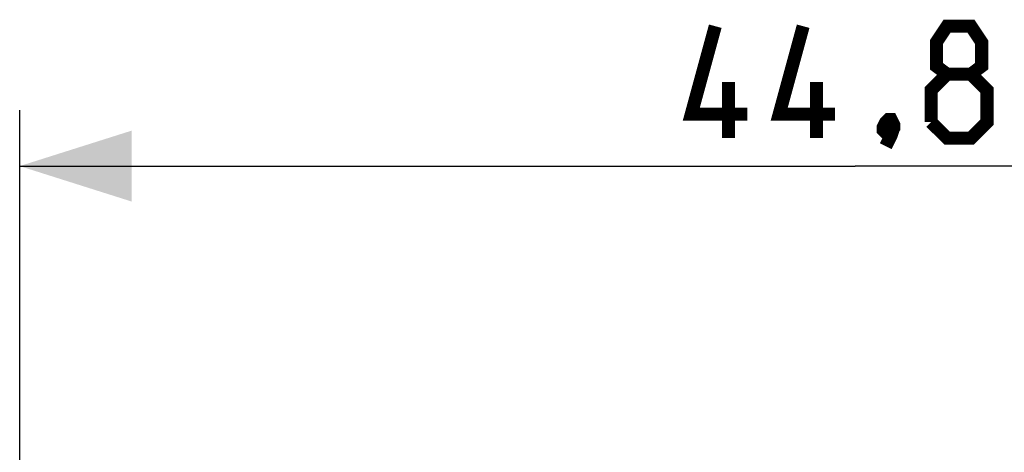
# Model space of a CAD drawing. Units: millimetres. Extents: x -91 to 32, y -24 to 47.
# Drawn here: x -22 to 4, y 25 to 36 of the extents above; entities that cross this region are included whole.
import ezdxf

# ---------------------------------------------------------------- set-up
doc = ezdxf.new("R2010")
doc.units = ezdxf.units.MM
doc.header["$LTSCALE"] = 23.1
doc.layers.get('0').update_dxf_attribs({"linetype": 'CONTINUOUS'})
doc.styles.get("Standard").update_dxf_attribs({"font": 'txt', "width": 0.8})
doc.dimstyles.new('DIMSTYLE_1', dxfattribs={"dimtxt": 3, "dimasz": 3, "dimexe": 1.5, "dimexo": 0.5, "dimgap": 0.75, "dimtad": 1, "dimtxsty": 'STANDARD', "dimblk": '_FILLED', "dimblk1": '_FILLED', "dimblk2": '_FILLED', "dimcen": 0.09, "dimazin": 2, "dimtfac": 1, "dimtofl": 0, "dimtmove": 0, "dimatfit": 3, "dimldrblk": '_FILLED', "dimfxl": 1, "dimtolj": 1, "dimarcsym": 0})

# ---------------------------------------------------------------- blocks, each defined once
blk = doc.blocks.new('_FILLED')
at = {"color": 0, "linetype": 'BYBLOCK'}
blk.add_solid([(0, 0), (-1, 0.3167), (-1, -0.3167)], dxfattribs=at)
blk = doc.blocks.new('*D2')
at = {"color": 7, "linetype": 'CONTINUOUS'}
for p, q in [((-22.491, 14.958), (-22.491, 33.956)), ((22.309, 14.958), (22.309, 33.956)), ((-22.491, 32.456), (-0.091, 32.456)), ((22.309, 32.456), (-0.091, 32.456))]:
    blk.add_line(p, q, dxfattribs=at)
at = {"color": 7, "linetype": 'CONTINUOUS', "xscale": 3, "yscale": 3, "zscale": 3, "rotation": 180}
blk.add_blockref('_FILLED', (-22.491, 32.456), dxfattribs=at)
at = {"color": 7, "linetype": 'CONTINUOUS', "xscale": 3, "yscale": 3, "zscale": 3}
blk.add_blockref('_FILLED', (22.309, 32.456), dxfattribs=at)
at = {"color": 7, "linetype": 'CONTINUOUS', "insert": (-0.091, 36.206), "char_height": 3, "width": 13.17857, "attachment_point": 2, "line_spacing_factor": 0.9}
blk.add_mtext('{\\ftxt;\\W0.0001;\\H0.0001;\\~}{\\ftxt;\\W2.9285714286;\\H3.0; }{\\ftxt;\\W0.0001;\\H0.0001;\\~}', dxfattribs=at)

msp = doc.modelspace()

# ---------------------------------------------------------------- linework, layer by layer
at = {"color": 7, "linetype": 'CONTINUOUS', "const_width": 0.35}
for points in [[(-2.984, 33.848), (-4.484, 33.848), (-3.841, 36.206)], [(-0.627, 33.848), (-2.127, 33.848), (-1.484, 36.206)], [(2.373, 34.92), (2.087, 35.134), (2.087, 35.777), (2.373, 36.206), (3.016, 36.206), (3.302, 35.777), (3.302, 35.134), (3.016, 34.92), (3.444, 34.491), (3.444, 33.634), (3.016, 33.206), (2.373, 33.206), (1.944, 33.634)], [(-3.484, 33.206), (-3.484, 34.706)], [(-1.127, 33.206), (-1.127, 34.706)], [(1.944, 33.634), (1.944, 34.491), (2.373, 34.92), (3.016, 34.92)], [(0.873, 33.706), (0.944, 33.563), (0.944, 33.491), (0.802, 33.348), (0.73, 33.348), (0.659, 33.42), (0.659, 33.491), (0.73, 33.634), (0.802, 33.706), (0.873, 33.706)], [(0.944, 33.491), (0.873, 33.277), (0.73, 32.991)]]:
    msp.add_lwpolyline(points, dxfattribs=at)

# ---------------------------------------------------------------- dimensions: what is measured, and where the dimension line sits
at = {"color": 7, "linetype": 'CONTINUOUS'}
dim = msp.add_linear_dim(base=(22.309, 32.456), p1=(-22.491, 14.458), p2=(22.309, 14.458), text='{\\ftxt;\\W0.0001;\\H0.0001;\\~}{\\ftxt;\\W2.9285714286;\\H3.0; }{\\ftxt;\\W0.0001;\\H0.0001;\\~}', dimstyle='DIMSTYLE_1', dxfattribs=at)
dim.commit()
dim.dimension.update_dxf_attribs({"geometry": '*D2', "text_midpoint": (-0.52, 32.456), "dimtype": 160})

doc.saveas('drawing.dxf')
